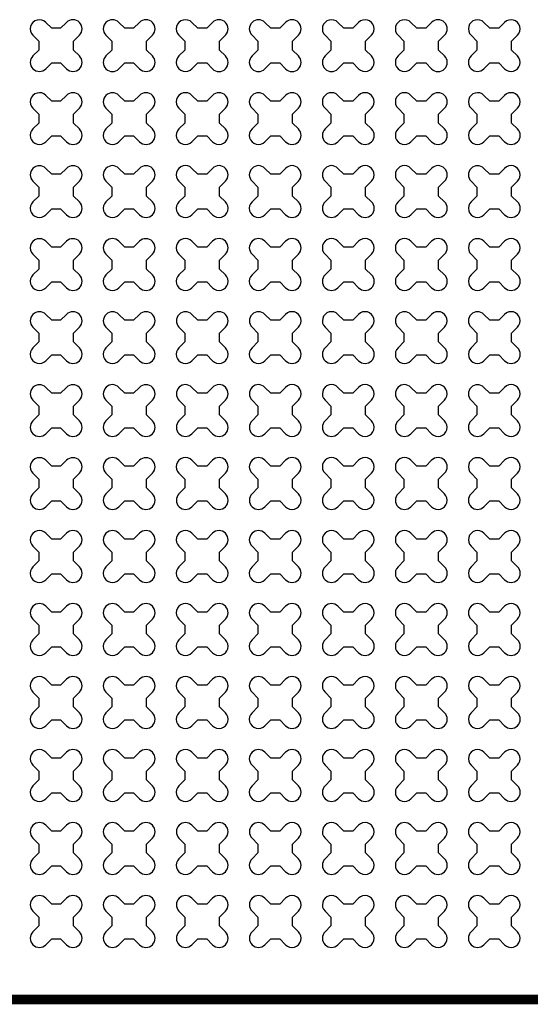
# Model space of a CAD drawing. Units: millimetres. Extents: x -4092 to 666090, y -21003 to 82161.
# Drawn here: x 596976 to 598304, y -12828 to -10266 of the extents above; entities that cross this region are included whole.
import ezdxf

# ---------------------------------------------------------------- set-up
doc = ezdxf.new("R2010")
doc.units = ezdxf.units.MM
doc.header["$MEASUREMENT"] = 0
doc.linetypes.add('CENTER', pattern=[2, 1.25, -0.25, 0.25, -0.25])
doc.layers.add('dim', color=2, linetype='Continuous')

msp = doc.modelspace()

# ---------------------------------------------------------------- linework, layer by layer
at = {"ltscale": 0.1}
msp.add_line((588892.3, -12815.7), (598792.3, -12815.7), dxfattribs=at)
at = {"linetype": 'CENTER', "ltscale": 10, "const_width": 25}
msp.add_lwpolyline([(599592.3, -12815.7), (588892.3, -12815.7)], dxfattribs=at)
at = {"layer": 'dim', "color": 3}
for points in [[(597115.6, -10345.4), (597115.6, -10322.3), (597130.9, -10307, 1), (597097.4, -10273.4), (597082, -10288.7), (597059, -10288.7), (597043.6, -10273.4, 1), (597010.1, -10307), (597025.4, -10322.3), (597025.4, -10345.4), (597010.1, -10360.7, 1), (597043.6, -10394.3), (597059, -10378.9), (597082, -10378.9), (597097.4, -10394.3, 1), (597130.9, -10360.7)], [(597305.5, -10345.4), (597305.5, -10322.3), (597320.8, -10307, 1), (597287.3, -10273.4), (597271.9, -10288.7), (597248.9, -10288.7), (597233.6, -10273.4, 1), (597200, -10307), (597215.3, -10322.3), (597215.3, -10345.4), (597200, -10360.7, 1), (597233.6, -10394.3), (597248.9, -10378.9), (597271.9, -10378.9), (597287.3, -10394.3, 1), (597320.8, -10360.7)], [(597495.4, -10345.4), (597495.4, -10322.3), (597510.8, -10307, 1), (597477.2, -10273.4), (597461.9, -10288.7), (597438.8, -10288.7), (597423.5, -10273.4, 1), (597389.9, -10307), (597405.2, -10322.3), (597405.2, -10345.4), (597389.9, -10360.7, 1), (597423.5, -10394.3), (597438.8, -10378.9), (597461.9, -10378.9), (597477.2, -10394.3, 1), (597510.8, -10360.7)], [(597685.3, -10345.4), (597685.3, -10322.3), (597700.7, -10307, 1), (597667.1, -10273.4), (597651.8, -10288.7), (597628.7, -10288.7), (597613.4, -10273.4, 1), (597579.8, -10307), (597595.1, -10322.3), (597595.1, -10345.4), (597579.8, -10360.7, 1), (597613.4, -10394.3), (597628.7, -10378.9), (597651.8, -10378.9), (597667.1, -10394.3, 1), (597700.7, -10360.7)], [(597875.3, -10345.4), (597875.3, -10322.3), (597890.6, -10307, 1), (597857, -10273.4), (597841.7, -10288.7), (597818.6, -10288.7), (597803.3, -10273.4, 1), (597769.7, -10307), (597785.1, -10322.3), (597785.1, -10345.4), (597769.7, -10360.7, 1), (597803.3, -10394.3), (597818.6, -10378.9), (597841.7, -10378.9), (597857, -10394.3, 1), (597890.6, -10360.7)], [(598065.2, -10345.4), (598065.2, -10322.3), (598080.5, -10307, 1), (598046.9, -10273.4), (598031.6, -10288.7), (598008.5, -10288.7), (597993.2, -10273.4, 1), (597959.6, -10307), (597975, -10322.3), (597975, -10345.4), (597959.6, -10360.7, 1), (597993.2, -10394.3), (598008.5, -10378.9), (598031.6, -10378.9), (598046.9, -10394.3, 1), (598080.5, -10360.7)], [(598255.1, -10345.4), (598255.1, -10322.3), (598270.4, -10307, 1), (598236.8, -10273.4), (598221.5, -10288.7), (598198.5, -10288.7), (598183.1, -10273.4, 1), (598149.6, -10307), (598164.9, -10322.3), (598164.9, -10345.4), (598149.6, -10360.7, 1), (598183.1, -10394.3), (598198.5, -10378.9), (598221.5, -10378.9), (598236.8, -10394.3, 1), (598270.4, -10360.7)], [(597115.6, -10535.3), (597115.6, -10512.2), (597130.9, -10496.9, 1), (597097.4, -10463.3), (597082, -10478.6), (597059, -10478.6), (597043.6, -10463.3, 1), (597010.1, -10496.9), (597025.4, -10512.2), (597025.4, -10535.3), (597010.1, -10550.6, 1), (597043.6, -10584.2), (597059, -10568.8), (597082, -10568.8), (597097.4, -10584.2, 1), (597130.9, -10550.6)], [(597305.5, -10535.3), (597305.5, -10512.2), (597320.8, -10496.9, 1), (597287.3, -10463.3), (597271.9, -10478.6), (597248.9, -10478.6), (597233.6, -10463.3, 1), (597200, -10496.9), (597215.3, -10512.2), (597215.3, -10535.3), (597200, -10550.6, 1), (597233.6, -10584.2), (597248.9, -10568.8), (597271.9, -10568.8), (597287.3, -10584.2, 1), (597320.8, -10550.6)], [(597495.4, -10535.3), (597495.4, -10512.2), (597510.8, -10496.9, 1), (597477.2, -10463.3), (597461.9, -10478.6), (597438.8, -10478.6), (597423.5, -10463.3, 1), (597389.9, -10496.9), (597405.2, -10512.2), (597405.2, -10535.3), (597389.9, -10550.6, 1), (597423.5, -10584.2), (597438.8, -10568.8), (597461.9, -10568.8), (597477.2, -10584.2, 1), (597510.8, -10550.6)], [(597685.3, -10535.3), (597685.3, -10512.2), (597700.7, -10496.9, 1), (597667.1, -10463.3), (597651.8, -10478.6), (597628.7, -10478.6), (597613.4, -10463.3, 1), (597579.8, -10496.9), (597595.1, -10512.2), (597595.1, -10535.3), (597579.8, -10550.6, 1), (597613.4, -10584.2), (597628.7, -10568.8), (597651.8, -10568.8), (597667.1, -10584.2, 1), (597700.7, -10550.6)], [(597875.3, -10535.3), (597875.3, -10512.2), (597890.6, -10496.9, 1), (597857, -10463.3), (597841.7, -10478.6), (597818.6, -10478.6), (597803.3, -10463.3, 1), (597769.7, -10496.9), (597785.1, -10512.2), (597785.1, -10535.3), (597769.7, -10550.6, 1), (597803.3, -10584.2), (597818.6, -10568.8), (597841.7, -10568.8), (597857, -10584.2, 1), (597890.6, -10550.6)], [(598065.2, -10535.3), (598065.2, -10512.2), (598080.5, -10496.9, 1), (598046.9, -10463.3), (598031.6, -10478.6), (598008.5, -10478.6), (597993.2, -10463.3, 1), (597959.6, -10496.9), (597975, -10512.2), (597975, -10535.3), (597959.6, -10550.6, 1), (597993.2, -10584.2), (598008.5, -10568.8), (598031.6, -10568.8), (598046.9, -10584.2, 1), (598080.5, -10550.6)], [(598255.1, -10535.3), (598255.1, -10512.2), (598270.4, -10496.9, 1), (598236.8, -10463.3), (598221.5, -10478.6), (598198.5, -10478.6), (598183.1, -10463.3, 1), (598149.6, -10496.9), (598164.9, -10512.2), (598164.9, -10535.3), (598149.6, -10550.6, 1), (598183.1, -10584.2), (598198.5, -10568.8), (598221.5, -10568.8), (598236.8, -10584.2, 1), (598270.4, -10550.6)], [(597115.6, -10725.2), (597115.6, -10702.1), (597130.9, -10686.8, 1), (597097.4, -10653.2), (597082, -10668.6), (597059, -10668.6), (597043.6, -10653.2, 1), (597010.1, -10686.8), (597025.4, -10702.1), (597025.4, -10725.2), (597010.1, -10740.5, 1), (597043.6, -10774.1), (597059, -10758.8), (597082, -10758.8), (597097.4, -10774.1, 1), (597130.9, -10740.5)], [(597305.5, -10725.2), (597305.5, -10702.1), (597320.8, -10686.8, 1), (597287.3, -10653.2), (597271.9, -10668.6), (597248.9, -10668.6), (597233.6, -10653.2, 1), (597200, -10686.8), (597215.3, -10702.1), (597215.3, -10725.2), (597200, -10740.5, 1), (597233.6, -10774.1), (597248.9, -10758.8), (597271.9, -10758.8), (597287.3, -10774.1, 1), (597320.8, -10740.5)], [(597495.4, -10725.2), (597495.4, -10702.1), (597510.8, -10686.8, 1), (597477.2, -10653.2), (597461.9, -10668.6), (597438.8, -10668.6), (597423.5, -10653.2, 1), (597389.9, -10686.8), (597405.2, -10702.1), (597405.2, -10725.2), (597389.9, -10740.5, 1), (597423.5, -10774.1), (597438.8, -10758.8), (597461.9, -10758.8), (597477.2, -10774.1, 1), (597510.8, -10740.5)], [(597685.3, -10725.2), (597685.3, -10702.1), (597700.7, -10686.8, 1), (597667.1, -10653.2), (597651.8, -10668.6), (597628.7, -10668.6), (597613.4, -10653.2, 1), (597579.8, -10686.8), (597595.1, -10702.1), (597595.1, -10725.2), (597579.8, -10740.5, 1), (597613.4, -10774.1), (597628.7, -10758.8), (597651.8, -10758.8), (597667.1, -10774.1, 1), (597700.7, -10740.5)], [(597875.3, -10725.2), (597875.3, -10702.1), (597890.6, -10686.8, 1), (597857, -10653.2), (597841.7, -10668.6), (597818.6, -10668.6), (597803.3, -10653.2, 1), (597769.7, -10686.8), (597785.1, -10702.1), (597785.1, -10725.2), (597769.7, -10740.5, 1), (597803.3, -10774.1), (597818.6, -10758.8), (597841.7, -10758.8), (597857, -10774.1, 1), (597890.6, -10740.5)], [(598065.2, -10725.2), (598065.2, -10702.1), (598080.5, -10686.8, 1), (598046.9, -10653.2), (598031.6, -10668.6), (598008.5, -10668.6), (597993.2, -10653.2, 1), (597959.6, -10686.8), (597975, -10702.1), (597975, -10725.2), (597959.6, -10740.5, 1), (597993.2, -10774.1), (598008.5, -10758.8), (598031.6, -10758.8), (598046.9, -10774.1, 1), (598080.5, -10740.5)], [(598255.1, -10725.2), (598255.1, -10702.1), (598270.4, -10686.8, 1), (598236.8, -10653.2), (598221.5, -10668.6), (598198.5, -10668.6), (598183.1, -10653.2, 1), (598149.6, -10686.8), (598164.9, -10702.1), (598164.9, -10725.2), (598149.6, -10740.5, 1), (598183.1, -10774.1), (598198.5, -10758.8), (598221.5, -10758.8), (598236.8, -10774.1, 1), (598270.4, -10740.5)], [(597115.6, -10915.1), (597115.6, -10892), (597130.9, -10876.7, 1), (597097.4, -10843.1), (597082, -10858.5), (597059, -10858.5), (597043.6, -10843.1, 1), (597010.1, -10876.7), (597025.4, -10892), (597025.4, -10915.1), (597010.1, -10930.4, 1), (597043.6, -10964), (597059, -10948.7), (597082, -10948.7), (597097.4, -10964, 1), (597130.9, -10930.4)], [(597305.5, -10915.1), (597305.5, -10892), (597320.8, -10876.7, 1), (597287.3, -10843.1), (597271.9, -10858.5), (597248.9, -10858.5), (597233.6, -10843.1, 1), (597200, -10876.7), (597215.3, -10892), (597215.3, -10915.1), (597200, -10930.4, 1), (597233.6, -10964), (597248.9, -10948.7), (597271.9, -10948.7), (597287.3, -10964, 1), (597320.8, -10930.4)], [(597495.4, -10915.1), (597495.4, -10892), (597510.8, -10876.7, 1), (597477.2, -10843.1), (597461.9, -10858.5), (597438.8, -10858.5), (597423.5, -10843.1, 1), (597389.9, -10876.7), (597405.2, -10892), (597405.2, -10915.1), (597389.9, -10930.4, 1), (597423.5, -10964), (597438.8, -10948.7), (597461.9, -10948.7), (597477.2, -10964, 1), (597510.8, -10930.4)], [(597685.3, -10915.1), (597685.3, -10892), (597700.7, -10876.7, 1), (597667.1, -10843.1), (597651.8, -10858.5), (597628.7, -10858.5), (597613.4, -10843.1, 1), (597579.8, -10876.7), (597595.1, -10892), (597595.1, -10915.1), (597579.8, -10930.4, 1), (597613.4, -10964), (597628.7, -10948.7), (597651.8, -10948.7), (597667.1, -10964, 1), (597700.7, -10930.4)], [(597875.3, -10915.1), (597875.3, -10892), (597890.6, -10876.7, 1), (597857, -10843.1), (597841.7, -10858.5), (597818.6, -10858.5), (597803.3, -10843.1, 1), (597769.7, -10876.7), (597785.1, -10892), (597785.1, -10915.1), (597769.7, -10930.4, 1), (597803.3, -10964), (597818.6, -10948.7), (597841.7, -10948.7), (597857, -10964, 1), (597890.6, -10930.4)], [(598065.2, -10915.1), (598065.2, -10892), (598080.5, -10876.7, 1), (598046.9, -10843.1), (598031.6, -10858.5), (598008.5, -10858.5), (597993.2, -10843.1, 1), (597959.6, -10876.7), (597975, -10892), (597975, -10915.1), (597959.6, -10930.4, 1), (597993.2, -10964), (598008.5, -10948.7), (598031.6, -10948.7), (598046.9, -10964, 1), (598080.5, -10930.4)], [(598255.1, -10915.1), (598255.1, -10892), (598270.4, -10876.7, 1), (598236.8, -10843.1), (598221.5, -10858.5), (598198.5, -10858.5), (598183.1, -10843.1, 1), (598149.6, -10876.7), (598164.9, -10892), (598164.9, -10915.1), (598149.6, -10930.4, 1), (598183.1, -10964), (598198.5, -10948.7), (598221.5, -10948.7), (598236.8, -10964, 1), (598270.4, -10930.4)], [(597115.6, -11105), (597115.6, -11082), (597130.9, -11066.6, 1), (597097.4, -11033.1), (597082, -11048.4), (597059, -11048.4), (597043.6, -11033.1, 1), (597010.1, -11066.6), (597025.4, -11082), (597025.4, -11105), (597010.1, -11120.3, 1), (597043.6, -11153.9), (597059, -11138.6), (597082, -11138.6), (597097.4, -11153.9, 1), (597130.9, -11120.3)], [(597305.5, -11105), (597305.5, -11082), (597320.8, -11066.6, 1), (597287.3, -11033.1), (597271.9, -11048.4), (597248.9, -11048.4), (597233.6, -11033.1, 1), (597200, -11066.6), (597215.3, -11082), (597215.3, -11105), (597200, -11120.3, 1), (597233.6, -11153.9), (597248.9, -11138.6), (597271.9, -11138.6), (597287.3, -11153.9, 1), (597320.8, -11120.3)], [(597495.4, -11105), (597495.4, -11082), (597510.8, -11066.6, 1), (597477.2, -11033.1), (597461.9, -11048.4), (597438.8, -11048.4), (597423.5, -11033.1, 1), (597389.9, -11066.6), (597405.2, -11082), (597405.2, -11105), (597389.9, -11120.3, 1), (597423.5, -11153.9), (597438.8, -11138.6), (597461.9, -11138.6), (597477.2, -11153.9, 1), (597510.8, -11120.3)], [(597685.3, -11105), (597685.3, -11082), (597700.7, -11066.6, 1), (597667.1, -11033.1), (597651.8, -11048.4), (597628.7, -11048.4), (597613.4, -11033.1, 1), (597579.8, -11066.6), (597595.1, -11082), (597595.1, -11105), (597579.8, -11120.3, 1), (597613.4, -11153.9), (597628.7, -11138.6), (597651.8, -11138.6), (597667.1, -11153.9, 1), (597700.7, -11120.3)], [(597875.3, -11105), (597875.3, -11082), (597890.6, -11066.6, 1), (597857, -11033.1), (597841.7, -11048.4), (597818.6, -11048.4), (597803.3, -11033.1, 1), (597769.7, -11066.6), (597785.1, -11082), (597785.1, -11105), (597769.7, -11120.3, 1), (597803.3, -11153.9), (597818.6, -11138.6), (597841.7, -11138.6), (597857, -11153.9, 1), (597890.6, -11120.3)], [(598065.2, -11105), (598065.2, -11082), (598080.5, -11066.6, 1), (598046.9, -11033.1), (598031.6, -11048.4), (598008.5, -11048.4), (597993.2, -11033.1, 1), (597959.6, -11066.6), (597975, -11082), (597975, -11105), (597959.6, -11120.3, 1), (597993.2, -11153.9), (598008.5, -11138.6), (598031.6, -11138.6), (598046.9, -11153.9, 1), (598080.5, -11120.3)], [(598255.1, -11105), (598255.1, -11082), (598270.4, -11066.6, 1), (598236.8, -11033.1), (598221.5, -11048.4), (598198.5, -11048.4), (598183.1, -11033.1, 1), (598149.6, -11066.6), (598164.9, -11082), (598164.9, -11105), (598149.6, -11120.3, 1), (598183.1, -11153.9), (598198.5, -11138.6), (598221.5, -11138.6), (598236.8, -11153.9, 1), (598270.4, -11120.3)], [(597115.6, -11294.9), (597115.6, -11271.9), (597130.9, -11256.5, 1), (597097.4, -11223), (597082, -11238.3), (597059, -11238.3), (597043.6, -11223, 1), (597010.1, -11256.5), (597025.4, -11271.9), (597025.4, -11294.9), (597010.1, -11310.3, 1), (597043.6, -11343.8), (597059, -11328.5), (597082, -11328.5), (597097.4, -11343.8, 1), (597130.9, -11310.3)], [(597305.5, -11294.9), (597305.5, -11271.9), (597320.8, -11256.5, 1), (597287.3, -11223), (597271.9, -11238.3), (597248.9, -11238.3), (597233.6, -11223, 1), (597200, -11256.5), (597215.3, -11271.9), (597215.3, -11294.9), (597200, -11310.3, 1), (597233.6, -11343.8), (597248.9, -11328.5), (597271.9, -11328.5), (597287.3, -11343.8, 1), (597320.8, -11310.3)], [(597495.4, -11294.9), (597495.4, -11271.9), (597510.8, -11256.5, 1), (597477.2, -11223), (597461.9, -11238.3), (597438.8, -11238.3), (597423.5, -11223, 1), (597389.9, -11256.5), (597405.2, -11271.9), (597405.2, -11294.9), (597389.9, -11310.3, 1), (597423.5, -11343.8), (597438.8, -11328.5), (597461.9, -11328.5), (597477.2, -11343.8, 1), (597510.8, -11310.3)], [(597685.3, -11294.9), (597685.3, -11271.9), (597700.7, -11256.5, 1), (597667.1, -11223), (597651.8, -11238.3), (597628.7, -11238.3), (597613.4, -11223, 1), (597579.8, -11256.5), (597595.1, -11271.9), (597595.1, -11294.9), (597579.8, -11310.3, 1), (597613.4, -11343.8), (597628.7, -11328.5), (597651.8, -11328.5), (597667.1, -11343.8, 1), (597700.7, -11310.3)], [(597875.3, -11294.9), (597875.3, -11271.9), (597890.6, -11256.5, 1), (597857, -11223), (597841.7, -11238.3), (597818.6, -11238.3), (597803.3, -11223, 1), (597769.7, -11256.5), (597785.1, -11271.9), (597785.1, -11294.9), (597769.7, -11310.3, 1), (597803.3, -11343.8), (597818.6, -11328.5), (597841.7, -11328.5), (597857, -11343.8, 1), (597890.6, -11310.3)], [(598065.2, -11294.9), (598065.2, -11271.9), (598080.5, -11256.5, 1), (598046.9, -11223), (598031.6, -11238.3), (598008.5, -11238.3), (597993.2, -11223, 1), (597959.6, -11256.5), (597975, -11271.9), (597975, -11294.9), (597959.6, -11310.3, 1), (597993.2, -11343.8), (598008.5, -11328.5), (598031.6, -11328.5), (598046.9, -11343.8, 1), (598080.5, -11310.3)], [(598255.1, -11294.9), (598255.1, -11271.9), (598270.4, -11256.5, 1), (598236.8, -11223), (598221.5, -11238.3), (598198.5, -11238.3), (598183.1, -11223, 1), (598149.6, -11256.5), (598164.9, -11271.9), (598164.9, -11294.9), (598149.6, -11310.3, 1), (598183.1, -11343.8), (598198.5, -11328.5), (598221.5, -11328.5), (598236.8, -11343.8, 1), (598270.4, -11310.3)], [(597115.6, -11484.8), (597115.6, -11461.8), (597130.9, -11446.5, 1), (597097.4, -11412.9), (597082, -11428.2), (597059, -11428.2), (597043.6, -11412.9, 1), (597010.1, -11446.5), (597025.4, -11461.8), (597025.4, -11484.8), (597010.1, -11500.2, 1), (597043.6, -11533.7), (597059, -11518.4), (597082, -11518.4), (597097.4, -11533.7, 1), (597130.9, -11500.2)], [(597305.5, -11484.8), (597305.5, -11461.8), (597320.8, -11446.5, 1), (597287.3, -11412.9), (597271.9, -11428.2), (597248.9, -11428.2), (597233.6, -11412.9, 1), (597200, -11446.5), (597215.3, -11461.8), (597215.3, -11484.8), (597200, -11500.2, 1), (597233.6, -11533.7), (597248.9, -11518.4), (597271.9, -11518.4), (597287.3, -11533.7, 1), (597320.8, -11500.2)], [(597495.4, -11484.8), (597495.4, -11461.8), (597510.8, -11446.5, 1), (597477.2, -11412.9), (597461.9, -11428.2), (597438.8, -11428.2), (597423.5, -11412.9, 1), (597389.9, -11446.5), (597405.2, -11461.8), (597405.2, -11484.8), (597389.9, -11500.2, 1), (597423.5, -11533.7), (597438.8, -11518.4), (597461.9, -11518.4), (597477.2, -11533.7, 1), (597510.8, -11500.2)], [(597685.3, -11484.8), (597685.3, -11461.8), (597700.7, -11446.5, 1), (597667.1, -11412.9), (597651.8, -11428.2), (597628.7, -11428.2), (597613.4, -11412.9, 1), (597579.8, -11446.5), (597595.1, -11461.8), (597595.1, -11484.8), (597579.8, -11500.2, 1), (597613.4, -11533.7), (597628.7, -11518.4), (597651.8, -11518.4), (597667.1, -11533.7, 1), (597700.7, -11500.2)], [(597875.3, -11484.8), (597875.3, -11461.8), (597890.6, -11446.5, 1), (597857, -11412.9), (597841.7, -11428.2), (597818.6, -11428.2), (597803.3, -11412.9, 1), (597769.7, -11446.5), (597785.1, -11461.8), (597785.1, -11484.8), (597769.7, -11500.2, 1), (597803.3, -11533.7), (597818.6, -11518.4), (597841.7, -11518.4), (597857, -11533.7, 1), (597890.6, -11500.2)], [(598065.2, -11484.8), (598065.2, -11461.8), (598080.5, -11446.5, 1), (598046.9, -11412.9), (598031.6, -11428.2), (598008.5, -11428.2), (597993.2, -11412.9, 1), (597959.6, -11446.5), (597975, -11461.8), (597975, -11484.8), (597959.6, -11500.2, 1), (597993.2, -11533.7), (598008.5, -11518.4), (598031.6, -11518.4), (598046.9, -11533.7, 1), (598080.5, -11500.2)], [(598255.1, -11484.8), (598255.1, -11461.8), (598270.4, -11446.5, 1), (598236.8, -11412.9), (598221.5, -11428.2), (598198.5, -11428.2), (598183.1, -11412.9, 1), (598149.6, -11446.5), (598164.9, -11461.8), (598164.9, -11484.8), (598149.6, -11500.2, 1), (598183.1, -11533.7), (598198.5, -11518.4), (598221.5, -11518.4), (598236.8, -11533.7, 1), (598270.4, -11500.2)], [(597115.6, -11674.8), (597115.6, -11651.7), (597130.9, -11636.4, 1), (597097.4, -11602.8), (597082, -11618.1), (597059, -11618.1), (597043.6, -11602.8, 1), (597010.1, -11636.4), (597025.4, -11651.7), (597025.4, -11674.8), (597010.1, -11690.1, 1), (597043.6, -11723.7), (597059, -11708.3), (597082, -11708.3), (597097.4, -11723.7, 1), (597130.9, -11690.1)], [(597305.5, -11674.8), (597305.5, -11651.7), (597320.8, -11636.4, 1), (597287.3, -11602.8), (597271.9, -11618.1), (597248.9, -11618.1), (597233.6, -11602.8, 1), (597200, -11636.4), (597215.3, -11651.7), (597215.3, -11674.8), (597200, -11690.1, 1), (597233.6, -11723.7), (597248.9, -11708.3), (597271.9, -11708.3), (597287.3, -11723.7, 1), (597320.8, -11690.1)], [(597495.4, -11674.8), (597495.4, -11651.7), (597510.8, -11636.4, 1), (597477.2, -11602.8), (597461.9, -11618.1), (597438.8, -11618.1), (597423.5, -11602.8, 1), (597389.9, -11636.4), (597405.2, -11651.7), (597405.2, -11674.8), (597389.9, -11690.1, 1), (597423.5, -11723.7), (597438.8, -11708.3), (597461.9, -11708.3), (597477.2, -11723.7, 1), (597510.8, -11690.1)], [(597685.3, -11674.8), (597685.3, -11651.7), (597700.7, -11636.4, 1), (597667.1, -11602.8), (597651.8, -11618.1), (597628.7, -11618.1), (597613.4, -11602.8, 1), (597579.8, -11636.4), (597595.1, -11651.7), (597595.1, -11674.8), (597579.8, -11690.1, 1), (597613.4, -11723.7), (597628.7, -11708.3), (597651.8, -11708.3), (597667.1, -11723.7, 1), (597700.7, -11690.1)], [(597875.3, -11674.8), (597875.3, -11651.7), (597890.6, -11636.4, 1), (597857, -11602.8), (597841.7, -11618.1), (597818.6, -11618.1), (597803.3, -11602.8, 1), (597769.7, -11636.4), (597785.1, -11651.7), (597785.1, -11674.8), (597769.7, -11690.1, 1), (597803.3, -11723.7), (597818.6, -11708.3), (597841.7, -11708.3), (597857, -11723.7, 1), (597890.6, -11690.1)], [(598065.2, -11674.8), (598065.2, -11651.7), (598080.5, -11636.4, 1), (598046.9, -11602.8), (598031.6, -11618.1), (598008.5, -11618.1), (597993.2, -11602.8, 1), (597959.6, -11636.4), (597975, -11651.7), (597975, -11674.8), (597959.6, -11690.1, 1), (597993.2, -11723.7), (598008.5, -11708.3), (598031.6, -11708.3), (598046.9, -11723.7, 1), (598080.5, -11690.1)], [(598255.1, -11674.8), (598255.1, -11651.7), (598270.4, -11636.4, 1), (598236.8, -11602.8), (598221.5, -11618.1), (598198.5, -11618.1), (598183.1, -11602.8, 1), (598149.6, -11636.4), (598164.9, -11651.7), (598164.9, -11674.8), (598149.6, -11690.1, 1), (598183.1, -11723.7), (598198.5, -11708.3), (598221.5, -11708.3), (598236.8, -11723.7, 1), (598270.4, -11690.1)], [(597115.6, -11864.7), (597115.6, -11841.6), (597130.9, -11826.3, 1), (597097.4, -11792.7), (597082, -11808), (597059, -11808), (597043.6, -11792.7, 1), (597010.1, -11826.3), (597025.4, -11841.6), (597025.4, -11864.7), (597010.1, -11880, 1), (597043.6, -11913.6), (597059, -11898.2), (597082, -11898.2), (597097.4, -11913.6, 1), (597130.9, -11880)], [(597305.5, -11864.7), (597305.5, -11841.6), (597320.8, -11826.3, 1), (597287.3, -11792.7), (597271.9, -11808), (597248.9, -11808), (597233.6, -11792.7, 1), (597200, -11826.3), (597215.3, -11841.6), (597215.3, -11864.7), (597200, -11880, 1), (597233.6, -11913.6), (597248.9, -11898.2), (597271.9, -11898.2), (597287.3, -11913.6, 1), (597320.8, -11880)], [(597495.4, -11864.7), (597495.4, -11841.6), (597510.8, -11826.3, 1), (597477.2, -11792.7), (597461.9, -11808), (597438.8, -11808), (597423.5, -11792.7, 1), (597389.9, -11826.3), (597405.2, -11841.6), (597405.2, -11864.7), (597389.9, -11880, 1), (597423.5, -11913.6), (597438.8, -11898.2), (597461.9, -11898.2), (597477.2, -11913.6, 1), (597510.8, -11880)], [(597685.3, -11864.7), (597685.3, -11841.6), (597700.7, -11826.3, 1), (597667.1, -11792.7), (597651.8, -11808), (597628.7, -11808), (597613.4, -11792.7, 1), (597579.8, -11826.3), (597595.1, -11841.6), (597595.1, -11864.7), (597579.8, -11880, 1), (597613.4, -11913.6), (597628.7, -11898.2), (597651.8, -11898.2), (597667.1, -11913.6, 1), (597700.7, -11880)], [(597875.3, -11864.7), (597875.3, -11841.6), (597890.6, -11826.3, 1), (597857, -11792.7), (597841.7, -11808), (597818.6, -11808), (597803.3, -11792.7, 1), (597769.7, -11826.3), (597785.1, -11841.6), (597785.1, -11864.7), (597769.7, -11880, 1), (597803.3, -11913.6), (597818.6, -11898.2), (597841.7, -11898.2), (597857, -11913.6, 1), (597890.6, -11880)], [(598065.2, -11864.7), (598065.2, -11841.6), (598080.5, -11826.3, 1), (598046.9, -11792.7), (598031.6, -11808), (598008.5, -11808), (597993.2, -11792.7, 1), (597959.6, -11826.3), (597975, -11841.6), (597975, -11864.7), (597959.6, -11880, 1), (597993.2, -11913.6), (598008.5, -11898.2), (598031.6, -11898.2), (598046.9, -11913.6, 1), (598080.5, -11880)], [(598255.1, -11864.7), (598255.1, -11841.6), (598270.4, -11826.3, 1), (598236.8, -11792.7), (598221.5, -11808), (598198.5, -11808), (598183.1, -11792.7, 1), (598149.6, -11826.3), (598164.9, -11841.6), (598164.9, -11864.7), (598149.6, -11880, 1), (598183.1, -11913.6), (598198.5, -11898.2), (598221.5, -11898.2), (598236.8, -11913.6, 1), (598270.4, -11880)], [(597115.6, -12054.6), (597115.6, -12031.5), (597130.9, -12016.2, 1), (597097.4, -11982.6), (597082, -11997.9), (597059, -11997.9), (597043.6, -11982.6, 1), (597010.1, -12016.2), (597025.4, -12031.5), (597025.4, -12054.6), (597010.1, -12069.9, 1), (597043.6, -12103.5), (597059, -12088.2), (597082, -12088.2), (597097.4, -12103.5, 1), (597130.9, -12069.9)], [(597305.5, -12054.6), (597305.5, -12031.5), (597320.8, -12016.2, 1), (597287.3, -11982.6), (597271.9, -11997.9), (597248.9, -11997.9), (597233.6, -11982.6, 1), (597200, -12016.2), (597215.3, -12031.5), (597215.3, -12054.6), (597200, -12069.9, 1), (597233.6, -12103.5), (597248.9, -12088.2), (597271.9, -12088.2), (597287.3, -12103.5, 1), (597320.8, -12069.9)], [(597495.4, -12054.6), (597495.4, -12031.5), (597510.8, -12016.2, 1), (597477.2, -11982.6), (597461.9, -11997.9), (597438.8, -11997.9), (597423.5, -11982.6, 1), (597389.9, -12016.2), (597405.2, -12031.5), (597405.2, -12054.6), (597389.9, -12069.9, 1), (597423.5, -12103.5), (597438.8, -12088.2), (597461.9, -12088.2), (597477.2, -12103.5, 1), (597510.8, -12069.9)], [(597685.3, -12054.6), (597685.3, -12031.5), (597700.7, -12016.2, 1), (597667.1, -11982.6), (597651.8, -11997.9), (597628.7, -11997.9), (597613.4, -11982.6, 1), (597579.8, -12016.2), (597595.1, -12031.5), (597595.1, -12054.6), (597579.8, -12069.9, 1), (597613.4, -12103.5), (597628.7, -12088.2), (597651.8, -12088.2), (597667.1, -12103.5, 1), (597700.7, -12069.9)], [(597875.3, -12054.6), (597875.3, -12031.5), (597890.6, -12016.2, 1), (597857, -11982.6), (597841.7, -11997.9), (597818.6, -11997.9), (597803.3, -11982.6, 1), (597769.7, -12016.2), (597785.1, -12031.5), (597785.1, -12054.6), (597769.7, -12069.9, 1), (597803.3, -12103.5), (597818.6, -12088.2), (597841.7, -12088.2), (597857, -12103.5, 1), (597890.6, -12069.9)], [(598065.2, -12054.6), (598065.2, -12031.5), (598080.5, -12016.2, 1), (598046.9, -11982.6), (598031.6, -11997.9), (598008.5, -11997.9), (597993.2, -11982.6, 1), (597959.6, -12016.2), (597975, -12031.5), (597975, -12054.6), (597959.6, -12069.9, 1), (597993.2, -12103.5), (598008.5, -12088.2), (598031.6, -12088.2), (598046.9, -12103.5, 1), (598080.5, -12069.9)], [(598255.1, -12054.6), (598255.1, -12031.5), (598270.4, -12016.2, 1), (598236.8, -11982.6), (598221.5, -11997.9), (598198.5, -11997.9), (598183.1, -11982.6, 1), (598149.6, -12016.2), (598164.9, -12031.5), (598164.9, -12054.6), (598149.6, -12069.9, 1), (598183.1, -12103.5), (598198.5, -12088.2), (598221.5, -12088.2), (598236.8, -12103.5, 1), (598270.4, -12069.9)], [(597115.6, -12244.5), (597115.6, -12221.4), (597130.9, -12206.1, 1), (597097.4, -12172.5), (597082, -12187.9), (597059, -12187.9), (597043.6, -12172.5, 1), (597010.1, -12206.1), (597025.4, -12221.4), (597025.4, -12244.5), (597010.1, -12259.8, 1), (597043.6, -12293.4), (597059, -12278.1), (597082, -12278.1), (597097.4, -12293.4, 1), (597130.9, -12259.8)], [(597305.5, -12244.5), (597305.5, -12221.4), (597320.8, -12206.1, 1), (597287.3, -12172.5), (597271.9, -12187.9), (597248.9, -12187.9), (597233.6, -12172.5, 1), (597200, -12206.1), (597215.3, -12221.4), (597215.3, -12244.5), (597200, -12259.8, 1), (597233.6, -12293.4), (597248.9, -12278.1), (597271.9, -12278.1), (597287.3, -12293.4, 1), (597320.8, -12259.8)], [(597495.4, -12244.5), (597495.4, -12221.4), (597510.8, -12206.1, 1), (597477.2, -12172.5), (597461.9, -12187.9), (597438.8, -12187.9), (597423.5, -12172.5, 1), (597389.9, -12206.1), (597405.2, -12221.4), (597405.2, -12244.5), (597389.9, -12259.8, 1), (597423.5, -12293.4), (597438.8, -12278.1), (597461.9, -12278.1), (597477.2, -12293.4, 1), (597510.8, -12259.8)], [(597685.3, -12244.5), (597685.3, -12221.4), (597700.7, -12206.1, 1), (597667.1, -12172.5), (597651.8, -12187.9), (597628.7, -12187.9), (597613.4, -12172.5, 1), (597579.8, -12206.1), (597595.1, -12221.4), (597595.1, -12244.5), (597579.8, -12259.8, 1), (597613.4, -12293.4), (597628.7, -12278.1), (597651.8, -12278.1), (597667.1, -12293.4, 1), (597700.7, -12259.8)], [(597875.3, -12244.5), (597875.3, -12221.4), (597890.6, -12206.1, 1), (597857, -12172.5), (597841.7, -12187.9), (597818.6, -12187.9), (597803.3, -12172.5, 1), (597769.7, -12206.1), (597785.1, -12221.4), (597785.1, -12244.5), (597769.7, -12259.8, 1), (597803.3, -12293.4), (597818.6, -12278.1), (597841.7, -12278.1), (597857, -12293.4, 1), (597890.6, -12259.8)], [(598065.2, -12244.5), (598065.2, -12221.4), (598080.5, -12206.1, 1), (598046.9, -12172.5), (598031.6, -12187.9), (598008.5, -12187.9), (597993.2, -12172.5, 1), (597959.6, -12206.1), (597975, -12221.4), (597975, -12244.5), (597959.6, -12259.8, 1), (597993.2, -12293.4), (598008.5, -12278.1), (598031.6, -12278.1), (598046.9, -12293.4, 1), (598080.5, -12259.8)], [(598255.1, -12244.5), (598255.1, -12221.4), (598270.4, -12206.1, 1), (598236.8, -12172.5), (598221.5, -12187.9), (598198.5, -12187.9), (598183.1, -12172.5, 1), (598149.6, -12206.1), (598164.9, -12221.4), (598164.9, -12244.5), (598149.6, -12259.8, 1), (598183.1, -12293.4), (598198.5, -12278.1), (598221.5, -12278.1), (598236.8, -12293.4, 1), (598270.4, -12259.8)], [(597115.6, -12434.4), (597115.6, -12411.3), (597130.9, -12396, 1), (597097.4, -12362.5), (597082, -12377.8), (597059, -12377.8), (597043.6, -12362.5, 1), (597010.1, -12396), (597025.4, -12411.3), (597025.4, -12434.4), (597010.1, -12449.7, 1), (597043.6, -12483.3), (597059, -12468), (597082, -12468), (597097.4, -12483.3, 1), (597130.9, -12449.7)], [(597305.5, -12434.4), (597305.5, -12411.3), (597320.8, -12396, 1), (597287.3, -12362.5), (597271.9, -12377.8), (597248.9, -12377.8), (597233.6, -12362.5, 1), (597200, -12396), (597215.3, -12411.3), (597215.3, -12434.4), (597200, -12449.7, 1), (597233.6, -12483.3), (597248.9, -12468), (597271.9, -12468), (597287.3, -12483.3, 1), (597320.8, -12449.7)], [(597495.4, -12434.4), (597495.4, -12411.3), (597510.8, -12396, 1), (597477.2, -12362.5), (597461.9, -12377.8), (597438.8, -12377.8), (597423.5, -12362.5, 1), (597389.9, -12396), (597405.2, -12411.3), (597405.2, -12434.4), (597389.9, -12449.7, 1), (597423.5, -12483.3), (597438.8, -12468), (597461.9, -12468), (597477.2, -12483.3, 1), (597510.8, -12449.7)], [(597685.3, -12434.4), (597685.3, -12411.3), (597700.7, -12396, 1), (597667.1, -12362.5), (597651.8, -12377.8), (597628.7, -12377.8), (597613.4, -12362.5, 1), (597579.8, -12396), (597595.1, -12411.3), (597595.1, -12434.4), (597579.8, -12449.7, 1), (597613.4, -12483.3), (597628.7, -12468), (597651.8, -12468), (597667.1, -12483.3, 1), (597700.7, -12449.7)], [(597875.3, -12434.4), (597875.3, -12411.3), (597890.6, -12396, 1), (597857, -12362.5), (597841.7, -12377.8), (597818.6, -12377.8), (597803.3, -12362.5, 1), (597769.7, -12396), (597785.1, -12411.3), (597785.1, -12434.4), (597769.7, -12449.7, 1), (597803.3, -12483.3), (597818.6, -12468), (597841.7, -12468), (597857, -12483.3, 1), (597890.6, -12449.7)], [(598065.2, -12434.4), (598065.2, -12411.3), (598080.5, -12396, 1), (598046.9, -12362.5), (598031.6, -12377.8), (598008.5, -12377.8), (597993.2, -12362.5, 1), (597959.6, -12396), (597975, -12411.3), (597975, -12434.4), (597959.6, -12449.7, 1), (597993.2, -12483.3), (598008.5, -12468), (598031.6, -12468), (598046.9, -12483.3, 1), (598080.5, -12449.7)], [(598255.1, -12434.4), (598255.1, -12411.3), (598270.4, -12396, 1), (598236.8, -12362.5), (598221.5, -12377.8), (598198.5, -12377.8), (598183.1, -12362.5, 1), (598149.6, -12396), (598164.9, -12411.3), (598164.9, -12434.4), (598149.6, -12449.7, 1), (598183.1, -12483.3), (598198.5, -12468), (598221.5, -12468), (598236.8, -12483.3, 1), (598270.4, -12449.7)], [(597115.6, -12624.3), (597115.6, -12601.3), (597130.9, -12585.9, 1), (597097.4, -12552.4), (597082, -12567.7), (597059, -12567.7), (597043.6, -12552.4, 1), (597010.1, -12585.9), (597025.4, -12601.3), (597025.4, -12624.3), (597010.1, -12639.7, 1), (597043.6, -12673.2), (597059, -12657.9), (597082, -12657.9), (597097.4, -12673.2, 1), (597130.9, -12639.7)], [(597305.5, -12624.3), (597305.5, -12601.3), (597320.8, -12585.9, 1), (597287.3, -12552.4), (597271.9, -12567.7), (597248.9, -12567.7), (597233.6, -12552.4, 1), (597200, -12585.9), (597215.3, -12601.3), (597215.3, -12624.3), (597200, -12639.7, 1), (597233.6, -12673.2), (597248.9, -12657.9), (597271.9, -12657.9), (597287.3, -12673.2, 1), (597320.8, -12639.7)], [(597495.4, -12624.3), (597495.4, -12601.3), (597510.8, -12585.9, 1), (597477.2, -12552.4), (597461.9, -12567.7), (597438.8, -12567.7), (597423.5, -12552.4, 1), (597389.9, -12585.9), (597405.2, -12601.3), (597405.2, -12624.3), (597389.9, -12639.7, 1), (597423.5, -12673.2), (597438.8, -12657.9), (597461.9, -12657.9), (597477.2, -12673.2, 1), (597510.8, -12639.7)], [(597685.3, -12624.3), (597685.3, -12601.3), (597700.7, -12585.9, 1), (597667.1, -12552.4), (597651.8, -12567.7), (597628.7, -12567.7), (597613.4, -12552.4, 1), (597579.8, -12585.9), (597595.1, -12601.3), (597595.1, -12624.3), (597579.8, -12639.7, 1), (597613.4, -12673.2), (597628.7, -12657.9), (597651.8, -12657.9), (597667.1, -12673.2, 1), (597700.7, -12639.7)], [(597875.3, -12624.3), (597875.3, -12601.3), (597890.6, -12585.9, 1), (597857, -12552.4), (597841.7, -12567.7), (597818.6, -12567.7), (597803.3, -12552.4, 1), (597769.7, -12585.9), (597785.1, -12601.3), (597785.1, -12624.3), (597769.7, -12639.7, 1), (597803.3, -12673.2), (597818.6, -12657.9), (597841.7, -12657.9), (597857, -12673.2, 1), (597890.6, -12639.7)], [(598065.2, -12624.3), (598065.2, -12601.3), (598080.5, -12585.9, 1), (598046.9, -12552.4), (598031.6, -12567.7), (598008.5, -12567.7), (597993.2, -12552.4, 1), (597959.6, -12585.9), (597975, -12601.3), (597975, -12624.3), (597959.6, -12639.7, 1), (597993.2, -12673.2), (598008.5, -12657.9), (598031.6, -12657.9), (598046.9, -12673.2, 1), (598080.5, -12639.7)], [(598255.1, -12624.3), (598255.1, -12601.3), (598270.4, -12585.9, 1), (598236.8, -12552.4), (598221.5, -12567.7), (598198.5, -12567.7), (598183.1, -12552.4, 1), (598149.6, -12585.9), (598164.9, -12601.3), (598164.9, -12624.3), (598149.6, -12639.7, 1), (598183.1, -12673.2), (598198.5, -12657.9), (598221.5, -12657.9), (598236.8, -12673.2, 1), (598270.4, -12639.7)]]:
    msp.add_lwpolyline(points, format="xyb", close=True, dxfattribs=at)

doc.saveas('drawing.dxf')
